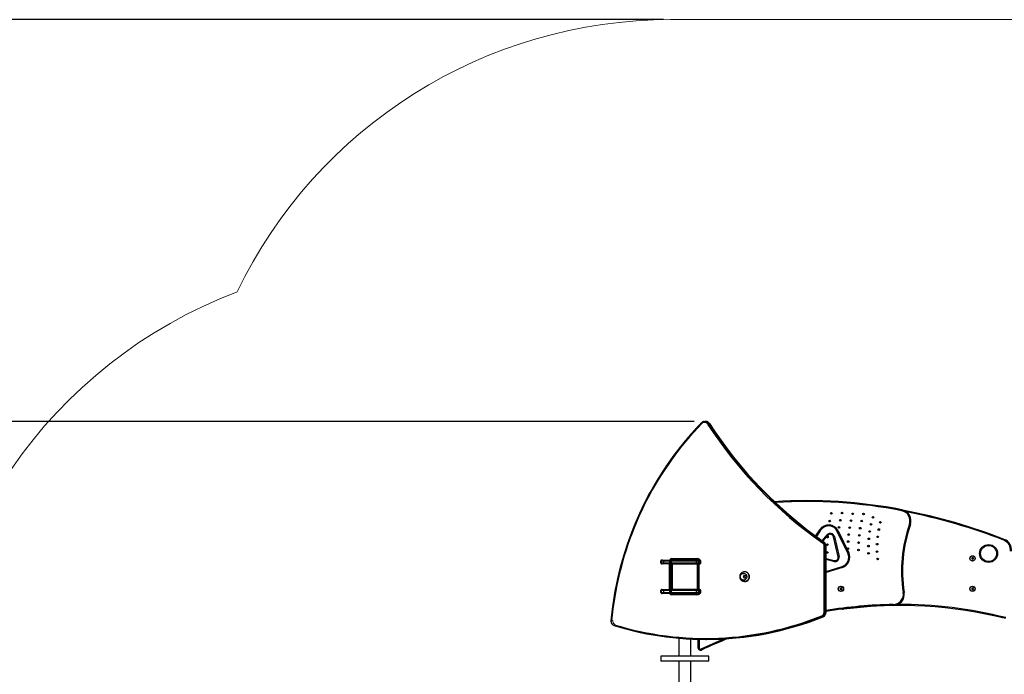
# Model space of a CAD drawing. Units: millimetres. Extents: x -109 to 722, y 52 to 792.
# Drawn here: x 251 to 558, y 504 to 708 of the extents above; entities that cross this region are included whole.
import ezdxf

# ---------------------------------------------------------------- set-up
doc = ezdxf.new("R2010")
doc.units = ezdxf.units.MM
doc.header["$PDSIZE"] = -1
doc.linetypes.add('HIDDEN', pattern=[0.1905, 0.127, -0.0635])
doc.styles.add('SLDTEXTSTYLE3', font='TXT', dxfattribs={"width": 0.75})
doc.dimstyles.new('ISO-25', dxfattribs={"dimtxt": 2.5, "dimasz": 2.5, "dimexe": 1.25, "dimexo": 0.625, "dimtad": 1, "dimtxsty": 'Standard', "dimcen": 2.5, "dimadec": 0, "dimazin": 0, "dimtfac": 1, "dimtmove": 0, "dimatfit": 3, "dimfxl": 1, "dimarcsym": 0})
doc.dimstyles.new('SLDDIMSTYLE0', dxfattribs={"dimtxt": 0.35, "dimasz": 0.3302, "dimexe": 0, "dimexo": 0.0625, "dimgap": 0.0875, "dimtad": 1, "dimdec": 0, "dimlfac": 35, "dimrnd": 1e-09, "dimzin": 12, "dimdsep": 46, "dimtxsty": 'SLDTEXTSTYLE3', "dimsah": 1, "dimcen": 0.09, "dimadec": 0, "dimazin": 3, "dimtfac": 1, "dimtdec": 0, "dimtofl": 0, "dimtmove": 0, "dimatfit": 3, "dimfxl": 1, "dimfrac": 2, "dimtolj": 1, "dimtzin": 12, "dimarcsym": 0})

# ---------------------------------------------------------------- blocks, each defined once
blk = doc.blocks.new('_D_12')
at = {"color": 0, "linetype": 'Continuous', "lineweight": -2}
for p, q in [((722.33, 519.69), (722.33, 53.84)), ((109.77, 304.03), (109.77, 53.84)), ((121.33, 53.84), (710.77, 53.84))]:
    blk.add_line(p, q, dxfattribs=at)
at = {"color": 0}
for points in [[(121.33, 55.76), (121.33, 51.91), (109.77, 53.84)], [(710.77, 51.91), (710.77, 55.76), (722.33, 53.84)]]:
    blk.add_solid(points, dxfattribs=at)
at = {"layer": 'Defpoints', "color": 0}
for p in [(722.33, 521.88), (109.77, 306.21), (722.33, 53.84)]:
    blk.add_point(p, dxfattribs=at)
at = {"color": 0, "lineweight": 18, "insert": (442.84, 69.15), "char_height": 12.25, "attachment_point": 2, "style": 'SLDTEXTSTYLE3'}
blk.add_mtext('\\A1;613', dxfattribs=at)
blk = doc.blocks.new('_D_13')
at = {"color": 0, "linetype": 'Continuous', "lineweight": -2}
for p, q in [((451.67, 707.71), (96.23, 707.71)), ((96.23, 696.15), (96.23, 169.27)), ((257.58, 157.71), (96.23, 157.71))]:
    blk.add_line(p, q, dxfattribs=at)
at = {"color": 0}
for points in [[(98.15, 696.15), (94.3, 696.15), (96.23, 707.71)], [(94.3, 169.27), (98.15, 169.27), (96.23, 157.71)]]:
    blk.add_solid(points, dxfattribs=at)
at = {"layer": 'Defpoints', "color": 0}
for p in [(453.86, 707.71), (96.23, 157.71), (259.77, 157.71)]:
    blk.add_point(p, dxfattribs=at)
at = {"color": 0, "lineweight": 18, "insert": (80.91, 415.86), "char_height": 12.25, "attachment_point": 2, "rotation": 90, "style": 'SLDTEXTSTYLE3'}
blk.add_mtext('\\A1;550', dxfattribs=at)
blk = doc.blocks.new('*D120')
at = {"color": 0, "lineweight": -2}
for p, q in [((572.2, 530.71), (572.2, 92.19)), ((259.31, 311.41), (259.31, 92.19)), ((270.87, 95.69), (560.65, 95.69)), ((560.65, 95.69), (270.87, 95.69))]:
    blk.add_line(p, q, dxfattribs=at)
at = {"color": 0}
for points in [[(270.87, 97.62), (270.87, 93.76), (259.31, 95.69)], [(560.65, 93.76), (560.65, 97.62), (572.2, 95.69)]]:
    blk.add_solid(points, dxfattribs=at)
at = {"layer": 'Defpoints', "color": 0}
for p in [(572.2, 534.21), (259.31, 314.91), (572.2, 95.69)]:
    blk.add_point(p, dxfattribs=at)
at = {"color": 0, "insert": (415.76, 107.15), "char_height": 12.25, "attachment_point": 5}
blk.add_mtext('313', dxfattribs=at)
blk = doc.blocks.new('*D121')
at = {"color": 0, "lineweight": -2}
for p, q in [((461.2, 582.43), (146.76, 582.43)), ((150.26, 570.87), (150.26, 453.46)), ((150.26, 313.13), (150.26, 430.54)), ((376.29, 301.57), (146.76, 301.57))]:
    blk.add_line(p, q, dxfattribs=at)
at = {"color": 0}
for points in [[(152.18, 570.87), (148.33, 570.87), (150.26, 582.43)], [(148.33, 313.13), (152.18, 313.13), (150.26, 301.57)]]:
    blk.add_solid(points, dxfattribs=at)
at = {"layer": 'Defpoints', "color": 0}
for p in [(150.26, 582.43), (464.7, 582.43), (379.79, 301.57)]:
    blk.add_point(p, dxfattribs=at)
at = {"color": 0, "insert": (150.26, 442), "char_height": 12.25, "attachment_point": 5}
blk.add_mtext('281', dxfattribs=at)

msp = doc.modelspace()

# ---------------------------------------------------------------- linework, layer by layer
at = {"color": 7, "linetype": 'HIDDEN', "lineweight": 18}
for p, q in [((463.44, 581.99), (463.45, 581.99)), ((463.45, 581.99), (463.68, 581.99)), ((502.08, 543.54), (502.3, 543.54)), ((453.86, 538.92), (453.49, 538.92)), ((453.49, 537.97), (453.49, 538.92)), ((454.09, 538.92), (453.86, 538.92)), ((453.86, 538.92), (453.86, 537.97)), ((453.88, 538.92), (454.1, 538.92)), ((453.88, 538.92), (453.88, 529.02)), ((454.09, 537.97), (454.09, 538.92)), ((454.1, 537.97), (454.1, 538.92)), ((454.25, 539.32), (454.48, 539.32)), ((454.48, 539.32), (462.3, 539.32)), ((462.38, 539.62), (454.56, 539.62)), ((462.3, 539.32), (462.07, 539.32)), ((462.67, 538.92), (462.45, 538.92)), ((462.45, 538.92), (462.45, 537.97)), ((462.46, 529.02), (462.46, 538.92)), ((462.46, 538.92), (462.69, 538.92)), ((462.67, 538.92), (462.67, 537.97)), ((462.69, 538.92), (462.69, 529.02)), ((463.06, 538.92), (462.69, 538.92)), ((477.28, 534.4), (476.9, 534.4)), ((476.9, 533.55), (477.28, 533.55)), ((453.49, 529.02), (453.49, 529.97)), ((453.86, 529.02), (453.49, 529.02)), ((453.86, 529.97), (453.86, 529.02)), ((453.86, 529.02), (454.09, 529.02)), ((453.88, 529.02), (454.1, 529.02)), ((454.09, 529.02), (454.09, 529.97)), ((454.1, 529.02), (454.1, 529.97)), ((454.48, 528.62), (454.25, 528.62)), ((462.3, 528.62), (454.48, 528.62)), ((454.56, 528.32), (462.38, 528.32)), ((462.07, 528.62), (462.3, 528.62)), ((462.45, 529.97), (462.45, 529.02)), ((462.67, 529.02), (462.45, 529.02)), ((462.69, 529.02), (462.46, 529.02)), ((462.67, 529.97), (462.67, 529.02)), ((463.06, 529.02), (462.69, 529.02)), ((502.08, 522.89), (502.3, 522.89)), ((435.25, 520.29), (435.48, 520.29)), ((436.28, 518.71), (436.51, 518.71))]:
    msp.add_line(p, q, dxfattribs=at)
at = {"color": 7, "linetype": 'Continuous', "lineweight": 25}
for p, q in [((464.35, 582.42), (464.47, 582.43)), ((464.7, 582.43), (464.47, 582.43)), ((465.67, 581.77), (465.9, 581.77)), ((507.24, 554.09), (507.24, 553.59)), ((525.93, 554.85), (525.88, 554.56)), ((506.94, 551.47), (506.94, 551.73)), ((528.57, 550.27), (528.29, 550.37)), ((499.05, 546.66), (500.34, 548.63)), ((500.59, 548.46), (499.29, 546.48)), ((500.59, 548.46), (500.34, 548.63)), ((501.08, 545.19), (502.62, 547.03)), ((502.85, 546.84), (501.33, 545.02)), ((502.85, 546.84), (502.62, 547.03)), ((504.59, 546.42), (504.89, 546.49)), ((506.04, 540.23), (504.59, 546.42)), ((504.89, 546.49), (506.33, 540.29)), ((505.8, 548.13), (506.07, 548.26)), ((509.09, 541.33), (505.8, 548.13)), ((506.07, 548.26), (509.36, 541.46)), ((501.42, 544.79), (501.65, 544.79)), ((501.65, 544.79), (501.66, 544.79)), ((501.69, 522.89), (501.69, 543.54)), ((502.06, 543.54), (501.69, 543.54)), ((502.06, 543.54), (502.06, 522.89)), ((502.06, 543.54), (502.29, 543.54)), ((502.29, 522.89), (502.29, 543.54)), ((502.3, 543.54), (502.29, 543.54)), ((502.3, 522.89), (502.3, 543.54)), ((557.73, 545.34), (557.84, 545.62)), ((506.33, 540.29), (506.04, 540.23)), ((509.09, 541.33), (509.36, 541.46)), ((450.8, 538.87), (450.8, 538.27)), ((450.98, 538.87), (450.8, 538.87)), ((450.8, 538.27), (450.8, 538.87)), ((450.8, 538.87), (450.8, 538.87)), ((450.8, 538.27), (450.98, 538.27)), ((450.8, 538.27), (450.8, 538.27)), ((451.75, 538.87), (450.98, 538.87)), ((450.98, 538.27), (450.98, 538.87)), ((450.98, 538.27), (451.75, 538.27)), ((451.13, 539.17), (451.27, 539.17)), ((451.27, 537.97), (451.13, 537.97)), ((451.27, 539.17), (451.81, 539.17)), ((451.81, 537.97), (451.27, 537.97)), ((461.94, 538.87), (451.75, 538.87)), ((451.75, 538.27), (451.75, 538.87)), ((451.75, 538.27), (461.94, 538.27)), ((451.81, 539.17), (462, 539.17)), ((454.55, 537.97), (451.81, 537.97)), ((453.49, 529.97), (453.49, 537.97)), ((453.86, 537.97), (453.86, 529.97)), ((454.09, 529.97), (454.09, 537.97)), ((454.1, 529.97), (454.1, 537.97)), ((454.17, 539.62), (461.99, 539.62)), ((462.07, 539.32), (454.25, 539.32)), ((454.29, 530.4), (454.29, 537.6)), ((454.36, 537.72), (454.36, 530.28)), ((462.01, 537.93), (454.56, 537.93)), ((454.69, 538), (461.89, 538)), ((455.54, 539.32), (455.54, 539.17)), ((456.29, 539.17), (456.29, 539.32)), ((456.69, 539.17), (456.69, 539.32)), ((457.41, 539.22), (457.41, 539.17)), ((458.06, 539.22), (457.41, 539.22)), ((459.16, 539.22), (458.06, 539.22)), ((459.16, 539.17), (459.16, 539.22)), ((459.89, 539.17), (459.89, 539.32)), ((460.29, 539.17), (460.29, 539.32)), ((461.04, 539.32), (461.04, 539.17)), ((461.94, 538.27), (461.94, 538.87)), ((462.76, 538.87), (461.94, 538.87)), ((461.94, 538.27), (462.76, 538.27)), ((462, 539.17), (462.58, 539.17)), ((462.58, 537.97), (462.03, 537.97)), ((462.22, 530.28), (462.22, 537.72)), ((462.29, 537.6), (462.29, 530.4)), ((462.44, 529.97), (462.44, 537.97)), ((462.45, 537.97), (462.45, 529.97)), ((462.58, 539.17), (462.83, 539.17)), ((462.83, 537.97), (462.58, 537.97)), ((462.67, 537.97), (462.67, 529.97)), ((462.76, 538.27), (462.76, 538.87)), ((463.18, 538.87), (462.76, 538.87)), ((462.76, 538.27), (463.18, 538.27)), ((463.18, 538.27), (463.18, 538.87)), ((463.25, 538.87), (463.18, 538.87)), ((463.18, 538.27), (463.25, 538.27)), ((463.25, 538.27), (463.25, 538.87)), ((502.3, 539.63), (504.83, 539.03)), ((504.76, 538.74), (502.3, 539.32)), ((502.3, 535.58), (507.29, 537.17)), ((504.76, 538.74), (504.83, 539.03)), ((507.38, 536.88), (507.29, 537.17)), ((547.94, 539.99), (547.69, 539.84)), ((547.69, 539.84), (547.69, 539.56)), ((547.86, 539.74), (547.69, 539.84)), ((547.86, 539.66), (547.69, 539.56)), ((547.69, 539.56), (547.94, 539.41)), ((547.94, 539.79), (547.86, 539.74)), ((547.86, 539.74), (547.86, 539.66)), ((547.86, 539.66), (547.94, 539.61)), ((548.19, 539.84), (547.94, 539.99)), ((547.94, 539.79), (547.94, 539.99)), ((548.02, 539.74), (547.94, 539.79)), ((547.94, 539.61), (548.02, 539.66)), ((547.94, 539.61), (547.94, 539.41)), ((547.94, 539.41), (548.19, 539.56)), ((548.02, 539.74), (548.19, 539.84)), ((548.02, 539.66), (548.02, 539.74)), ((548.02, 539.66), (548.19, 539.56)), ((548.19, 539.56), (548.19, 539.84)), ((476.74, 535.02), (476.58, 535.02)), ((476.9, 535.5), (476.88, 535.5)), ((507.38, 536.88), (502.3, 535.27)), ((462.34, 532.8), (462.29, 532.8)), ((462.29, 531.2), (462.34, 531.2)), ((462.34, 533.4), (462.34, 533.45)), ((462.34, 532.18), (462.34, 533.4)), ((462.34, 533.4), (462.44, 533.4)), ((462.34, 531.3), (462.34, 532.18)), ((462.34, 532.18), (462.44, 532.18)), ((462.34, 530.85), (462.34, 531.3)), ((462.34, 531.3), (462.44, 531.3)), ((476.58, 532.92), (476.74, 532.92)), ((476.88, 532.44), (476.9, 532.44)), ((450.8, 529.67), (450.8, 529.07)), ((450.98, 529.67), (450.8, 529.67)), ((450.8, 529.07), (450.8, 529.67)), ((450.8, 529.67), (450.8, 529.67)), ((450.8, 529.07), (450.98, 529.07)), ((450.8, 529.07), (450.8, 529.07)), ((451.75, 529.67), (450.98, 529.67)), ((450.98, 529.07), (450.98, 529.67)), ((450.98, 529.07), (451.75, 529.07)), ((451.13, 529.97), (451.27, 529.97)), ((451.27, 528.77), (451.13, 528.77)), ((451.27, 529.97), (451.81, 529.97)), ((451.81, 528.77), (451.27, 528.77)), ((461.94, 529.67), (451.75, 529.67)), ((451.75, 529.07), (451.75, 529.67)), ((451.75, 529.07), (461.94, 529.07)), ((451.81, 529.97), (462, 529.97)), ((462, 528.77), (451.81, 528.77)), ((461.99, 528.32), (454.17, 528.32)), ((454.25, 528.62), (462.07, 528.62)), ((454.56, 530.07), (462.01, 530.07)), ((461.89, 530), (454.69, 530)), ((456.39, 528.77), (456.39, 528.62)), ((457.41, 528.77), (457.41, 528.72)), ((457.41, 528.72), (458.06, 528.72)), ((457.49, 530), (457.49, 529.97)), ((458.06, 528.72), (459.16, 528.72)), ((459.09, 529.97), (459.09, 530)), ((459.16, 528.72), (459.16, 528.77)), ((460.19, 528.62), (460.19, 528.77)), ((461.94, 529.07), (461.94, 529.67)), ((462.76, 529.67), (461.94, 529.67)), ((461.94, 529.07), (462.76, 529.07)), ((462, 529.97), (462.58, 529.97)), ((462.58, 528.77), (462, 528.77)), ((462.34, 530.85), (462.44, 530.85)), ((462.58, 529.97), (462.83, 529.97)), ((462.83, 528.77), (462.58, 528.77)), ((462.76, 529.07), (462.76, 529.67)), ((463.18, 529.67), (462.76, 529.67)), ((462.76, 529.07), (463.18, 529.07)), ((463.18, 529.07), (463.18, 529.67)), ((463.25, 529.67), (463.18, 529.67)), ((463.18, 529.07), (463.25, 529.07)), ((463.25, 529.07), (463.25, 529.67)), ((506.94, 530.49), (506.69, 530.34)), ((506.69, 530.34), (506.69, 530.06)), ((506.86, 530.24), (506.69, 530.34)), ((506.86, 530.16), (506.69, 530.06)), ((506.69, 530.06), (506.94, 529.91)), ((506.94, 530.29), (506.86, 530.24)), ((506.86, 530.24), (506.86, 530.16)), ((506.86, 530.16), (506.94, 530.11)), ((507.19, 530.34), (506.94, 530.49)), ((506.94, 530.29), (506.94, 530.49)), ((507.02, 530.24), (506.94, 530.29)), ((506.94, 530.11), (507.02, 530.16)), ((506.94, 530.11), (506.94, 529.91)), ((506.94, 529.91), (507.19, 530.06)), ((507.02, 530.24), (507.19, 530.34)), ((507.02, 530.16), (507.02, 530.24)), ((507.02, 530.16), (507.19, 530.06)), ((507.19, 530.06), (507.19, 530.34)), ((526.64, 529.07), (526.35, 529.02)), ((547.94, 530.49), (547.69, 530.34)), ((547.69, 530.34), (547.69, 530.06)), ((547.86, 530.24), (547.69, 530.34)), ((547.86, 530.16), (547.69, 530.06)), ((547.69, 530.06), (547.94, 529.91)), ((547.94, 530.29), (547.86, 530.24)), ((547.86, 530.24), (547.86, 530.16)), ((547.86, 530.16), (547.94, 530.11)), ((548.19, 530.34), (547.94, 530.49)), ((547.94, 530.29), (547.94, 530.49)), ((548.02, 530.24), (547.94, 530.29)), ((547.94, 530.11), (548.02, 530.16)), ((547.94, 530.11), (547.94, 529.91)), ((547.94, 529.91), (548.19, 530.06)), ((548.02, 530.24), (548.19, 530.34)), ((548.02, 530.16), (548.02, 530.24)), ((548.02, 530.16), (548.19, 530.06)), ((548.19, 530.06), (548.19, 530.34)), ((523.25, 525.34), (523.25, 525.04)), ((502.06, 522.89), (501.69, 522.89)), ((502.06, 522.89), (502.29, 522.89)), ((502.3, 522.89), (502.29, 522.89)), ((507.73, 523.83), (507.72, 523.92)), ((501.13, 521.49), (501.37, 521.49)), ((501.37, 521.5), (501.37, 521.49)), ((456.39, 514.8), (456.39, 509.15)), ((460.19, 509.15), (460.19, 514.54)), ((462.44, 511.72), (462.44, 514.46)), ((462.74, 514.46), (462.74, 511.72)), ((464.77, 514.43), (465.01, 514.43)), ((462.74, 511.72), (462.44, 511.72)), ((463.31, 511.36), (463.44, 511.09)), ((450.79, 509.15), (450.79, 507.65)), ((465.71, 509.15), (450.79, 509.15)), ((465.71, 507.65), (450.79, 507.65)), ((456.39, 507.65), (456.39, 499.42)), ((460.19, 499.42), (460.19, 507.65)), ((465.79, 509.15), (465.71, 509.15)), ((465.79, 507.65), (465.71, 507.65)), ((465.79, 507.65), (465.79, 509.15))]:
    msp.add_line(p, q, dxfattribs=at)
at = {"color": 7, "linetype": 'Continuous', "lineweight": 18}
msp.add_lwpolyline([(389.68, 157.71, 0.237591), (510.2, 218.4, 0.348455), (626.06, 364.47), (626.06, 381.83, 0.310557), (722.33, 521.88), (722.33, 557.71, 0.414214), (572.33, 707.71), (453.86, 707.71, 0.288058), (318.72, 622.81, 0.311536), (221.95, 482.57), (221.95, 468.41, 0.341389), (109.77, 323.26), (109.77, 306.21, 0.411312), (259.77, 157.71)], format="xyb", close=True, dxfattribs=at)
at = {"color": 7, "linetype": 'Continuous', "lineweight": 25, "flags": 128}
for points in [[(463.44, 581.99), (462.8, 581.32), (461.6, 580.04), (460.42, 578.73), (459.27, 577.41), (458.13, 576.06), (457.03, 574.69), (455.94, 573.31), (454.88, 571.9), (453.84, 570.47), (452.83, 569.03), (451.84, 567.57), (450.88, 566.09), (449.95, 564.59), (449.03, 563.07), (448.15, 561.54), (447.29, 559.99), (446.46, 558.43), (445.65, 556.85), (444.88, 555.26), (444.13, 553.65), (443.4, 552.03), (442.71, 550.4), (442.04, 548.76), (441.4, 547.1), (440.79, 545.43), (440.21, 543.75), (439.66, 542.06), (439.13, 540.36), (438.64, 538.65), (438.17, 536.93), (437.74, 535.21), (437.33, 533.47), (436.95, 531.73), (436.61, 529.98), (436.29, 528.23), (436, 526.47), (435.75, 524.7), (435.52, 522.94), (435.32, 521.16), (435.24, 520.29)], [(463.57, 581.78), (462.3, 580.44), (461.05, 579.08), (459.83, 577.69), (458.63, 576.29), (457.46, 574.86), (456.32, 573.4), (455.2, 571.93), (454.1, 570.43), (453.04, 568.91), (452, 567.37), (450.99, 565.82), (450.01, 564.24), (449.05, 562.64), (448.13, 561.03), (447.23, 559.4), (446.37, 557.75), (445.53, 556.09), (444.73, 554.4), (443.95, 552.71), (443.21, 551), (442.49, 549.27), (441.81, 547.54), (441.16, 545.78), (440.54, 544.02), (439.95, 542.25), (439.4, 540.46), (438.88, 538.66), (438.39, 536.86), (437.93, 535.04), (437.5, 533.22), (437.11, 531.39), (436.75, 529.55), (436.43, 527.7), (436.14, 525.85), (435.88, 523.99), (435.65, 522.13), (435.46, 520.26)], [(463.57, 581.78), (463.54, 581.82), (463.5, 581.86), (463.47, 581.89), (463.45, 581.93), (463.44, 581.95), (463.43, 581.97), (463.44, 581.98), (463.44, 581.99)], [(464.77, 582.42), (464.73, 582.43), (464.7, 582.43)], [(465.9, 581.77), (465.91, 581.76), (465.91, 581.76)], [(457.45, 539.32), (457.44, 539.31), (457.41, 539.22)], [(459.16, 539.22), (459.14, 539.31), (459.13, 539.32)], [(462.58, 539.17), (462.61, 539.17), (462.65, 539.15), (462.68, 539.12), (462.71, 539.08), (462.73, 539.04), (462.75, 538.99), (462.76, 538.93), (462.76, 538.87)], [(462.76, 538.27), (462.76, 538.21), (462.75, 538.16), (462.73, 538.11), (462.71, 538.06), (462.68, 538.02), (462.65, 538), (462.61, 537.98), (462.58, 537.97)], [(463.25, 538.87), (463.24, 538.96), (463.2, 539.03), (463.14, 539.08), (463.07, 539.13), (462.98, 539.16), (462.83, 539.17)], [(462.83, 537.97), (462.92, 537.98), (463.04, 538.01), (463.13, 538.05), (463.19, 538.11), (463.23, 538.18), (463.25, 538.26), (463.25, 538.27)], [(477.54, 534.31), (477.58, 534.12), (477.59, 533.93), (477.57, 533.74), (477.51, 533.55), (477.42, 533.38), (477.3, 533.23), (477.16, 533.11), (477, 533.01), (476.82, 532.95), (476.63, 532.92), (476.45, 532.93), (476.26, 532.98), (476.09, 533.05), (475.94, 533.16), (475.8, 533.3), (475.7, 533.46), (475.62, 533.63), (475.58, 533.82), (475.57, 534.01), (475.59, 534.21), (475.65, 534.39), (475.74, 534.56), (475.86, 534.71), (476, 534.84), (476.16, 534.93), (476.34, 534.99), (476.53, 535.02), (476.71, 535.01), (476.9, 534.97), (477.07, 534.89), (477.22, 534.78), (477.36, 534.65), (477.46, 534.49), (477.54, 534.31)], [(477.54, 534.31), (477.58, 534.12), (477.59, 533.93), (477.57, 533.74), (477.51, 533.55), (477.42, 533.38), (477.3, 533.23), (477.16, 533.11), (477, 533.01), (476.82, 532.95), (476.63, 532.92), (476.45, 532.93), (476.26, 532.98), (476.09, 533.05), (475.94, 533.16), (475.8, 533.3), (475.7, 533.46), (475.62, 533.63), (475.58, 533.82), (475.57, 534.01), (475.59, 534.21), (475.65, 534.39), (475.74, 534.56), (475.86, 534.71), (476, 534.84), (476.16, 534.93), (476.34, 534.99), (476.53, 535.02), (476.71, 535.01), (476.9, 534.97), (477.07, 534.89), (477.22, 534.78), (477.36, 534.65), (477.46, 534.49), (477.54, 534.31)], [(478.28, 534.47), (478.34, 534.24), (478.36, 534.01), (478.35, 533.77), (478.3, 533.54), (478.22, 533.33), (478.11, 533.12), (477.97, 532.94), (477.81, 532.78), (477.62, 532.65), (477.41, 532.55), (477.2, 532.48), (476.97, 532.45), (476.75, 532.45), (476.52, 532.49), (476.32, 532.56)], [(457.41, 528.72), (457.44, 528.64), (457.45, 528.62)], [(459.13, 528.62), (459.14, 528.64), (459.16, 528.72)], [(462.58, 529.97), (462.61, 529.97), (462.65, 529.95), (462.68, 529.92), (462.71, 529.88), (462.73, 529.84), (462.75, 529.79), (462.76, 529.73), (462.76, 529.67)], [(462.76, 529.07), (462.76, 529.01), (462.75, 528.96), (462.73, 528.91), (462.71, 528.86), (462.68, 528.82), (462.65, 528.8), (462.61, 528.78), (462.58, 528.77)], [(463.25, 529.67), (463.24, 529.76), (463.2, 529.83), (463.14, 529.88), (463.07, 529.93), (462.98, 529.96), (462.83, 529.97)], [(462.83, 528.77), (462.92, 528.78), (463.04, 528.81), (463.13, 528.85), (463.19, 528.91), (463.23, 528.98), (463.25, 529.06), (463.25, 529.07)], [(436.28, 518.71), (436.27, 518.72), (436.26, 518.73), (436.25, 518.76), (436.25, 518.79), (436.25, 518.84), (436.26, 518.89), (436.27, 518.94), (436.28, 519)]]:
    msp.add_lwpolyline(points, dxfattribs=at)
at = {"color": 7, "linetype": 'HIDDEN', "lineweight": 18, "flags": 128}
for points in [[(435.25, 520.29), (435.44, 522.16), (435.67, 524.03), (435.93, 525.89), (436.22, 527.75), (436.55, 529.6), (436.91, 531.45), (437.3, 533.28), (437.72, 535.11), (438.18, 536.94), (438.68, 538.75), (439.2, 540.55), (439.76, 542.34), (440.35, 544.12), (440.97, 545.89), (441.62, 547.65), (442.3, 549.39), (443.02, 551.12), (443.77, 552.83), (444.54, 554.54), (445.35, 556.22), (446.19, 557.89), (447.06, 559.54), (447.96, 561.18), (448.88, 562.8), (449.84, 564.4), (450.82, 565.98), (451.84, 567.54), (452.88, 569.09), (453.95, 570.61), (455.04, 572.11), (456.17, 573.59), (457.32, 575.05), (458.49, 576.48), (459.69, 577.89), (460.92, 579.28), (462.17, 580.65), (463.45, 581.99)], [(453.49, 538.92), (453.5, 539.06), (453.54, 539.17)], [(462.62, 539.17), (462.65, 539.06), (462.67, 538.92)], [(477.31, 533.97), (477.29, 534.1), (477.23, 534.21), (477.15, 534.3), (477.05, 534.37), (476.93, 534.4), (476.8, 534.39), (476.69, 534.34), (476.59, 534.26), (476.53, 534.16), (476.49, 534.04), (476.49, 533.91), (476.53, 533.79), (476.59, 533.68), (476.69, 533.6), (476.8, 533.56), (476.93, 533.55), (477.05, 533.58), (477.15, 533.64), (477.23, 533.73), (477.29, 533.85), (477.31, 533.97)], [(476.87, 533.97), (476.89, 534.1), (476.94, 534.21), (477.03, 534.3), (477.13, 534.37), (477.25, 534.4), (477.38, 534.39), (477.49, 534.34), (477.58, 534.26), (477.65, 534.16), (477.69, 534.04), (477.69, 533.91), (477.65, 533.79), (477.58, 533.68), (477.49, 533.6), (477.38, 533.56), (477.25, 533.55), (477.13, 533.58), (477.03, 533.64), (476.94, 533.73), (476.89, 533.85), (476.87, 533.97)], [(453.54, 528.77), (453.5, 528.89), (453.49, 529.02)], [(462.67, 529.02), (462.65, 528.89), (462.62, 528.77)], [(435.24, 520.29), (435.24, 520.29), (435.25, 520.29)]]:
    msp.add_lwpolyline(points, dxfattribs=at)
at = {"color": 7, "linetype": 'Continuous', "lineweight": 25}
for centre, radius in [((503.94, 553.74), 0.25), ((507.24, 553.84), 0.25), ((510.58, 553.59), 0.25), ((513.97, 553.52), 0.25), ((516.89, 552.52), 0.25), ((503.44, 551.32), 0.25), ((506.33, 549.34), 0.25), ((506.73, 551.6), 0.25), ((509.65, 549.3), 0.25), ((510.06, 551.46), 0.25), ((512.94, 549.1), 0.25), ((513.39, 551.33), 0.25), ((516.32, 550.31), 0.25), ((519.23, 550.93), 0.25), ((509.36, 547.13), 0.25), ((512.63, 546.86), 0.25), ((515.89, 548.07), 0.25), ((518.37, 546.42), 0.25), ((518.72, 548.69), 0.25), ((502.69, 543.98), 0.25), ((509.19, 544.94), 0.25), ((512.45, 544.59), 0.25), ((515.5, 543.52), 0.25), ((515.62, 545.8), 0.25), ((518.2, 544.12), 0.25), ((552.94, 541.22), 2.8), ((552.94, 541.22), 2.5), ((502.7, 541.52), 0.25), ((509.14, 542.74), 0.25), ((512.41, 542.33), 0.25), ((515.53, 541.24), 0.25), ((518.19, 541.82), 0.25), ((547.94, 539.7), 0.825), ((547.94, 539.7), 0.795), ((518.35, 539.53), 0.25), ((506.94, 530.2), 0.825), ((506.94, 530.2), 0.795), ((547.94, 530.2), 0.825), ((547.94, 530.2), 0.795)]:
    msp.add_circle(centre, radius, dxfattribs=at)
for centre, radius, start, end in [((464.44, 581.05), 1.37, 93.7875, 137.0264), ((464.39, 580.99), 1.14, 32.448, 136.0706), ((464.46, 580.99), 1.44, 32.696, 89.6601), ((464.71, 580.99), 1.43, 32.5157, 87.5213), ((464.69, 580.99), 1.44, 32.71, 87.0226), ((465.97, 580.82), 0.995, 107.4336, 128.2411), ((578.58, 655.21), 135.05, 213.0315, 235.0341), ((578.65, 655.22), 134.76, 213.0315, 235.0341), ((578.88, 655.22), 134.76, 213.0315, 235.0341), ((578.88, 655.21), 134.74, 213.0306, 235.0347), ((496.3, 402.48), 155.23, 78.9966, 93.7223), ((496.3, 402.48), 154.93, 78.9966, 93.6152), ((525.26, 551.42), 3.2, 340.8608, 78.9966), ((525.26, 551.42), 3.5, 340.8608, 78.9966), ((492.61, 378.4), 179.5, 68.69, 79.0828), ((492.61, 378.4), 179.2, 68.69, 78.8051), ((503.1, 546.82), 3.3, 25.8225, 146.7916), ((503.1, 546.82), 3, 25.8225, 146.7916), ((570.29, 535.79), 44.46, 160.8608, 188.7545), ((570.29, 535.79), 44.16, 160.8608, 188.7545), ((502.81, 546.44), 0.25, 166.8544, 0), ((503.62, 546.2), 1.3, 13.119, 139.9889), ((502.81, 546.44), 0.25, 0, 113.1234), ((503.62, 546.2), 1, 13.119, 139.9889), ((501.71, 544.27), 0.597, 119.2769, 152.8958), ((500.48, 543.55), 1.21, 359.7008, 54.7011), ((500.54, 543.55), 1.51, 359.7008, 54.7011), ((500.78, 543.55), 1.51, 359.7008, 54.7011), ((500.79, 543.55), 1.51, 359.7354, 54.8066), ((556.57, 542.36), 3.2, 352.3921, 68.69), ((556.57, 542.36), 3.5, 352.3921, 68.69), ((505.06, 540), 1.3, 256.5539, 13.119), ((505.06, 540), 1, 256.5539, 13.119), ((506.39, 540.03), 3, 287.5817, 25.8225), ((506.39, 540.03), 3.3, 287.5817, 25.8225), ((451.11, 538.86), 0.314, 87.2122, 177.5606), ((451.09, 538.28), 0.292, 180.6609, 244.7674), ((451.27, 538.88), 0.297, 90.5361, 180.5263), ((451.27, 538.27), 0.297, 179.4737, 269.4639), ((452.16, 538.94), 0.414, 146.523, 189.9868), ((452.16, 538.2), 0.414, 170.0132, 213.477), ((454.17, 538.95), 0.677, 90.5501, 160.3916), ((454.25, 538.94), 0.383, 90.3192, 142.5659), ((454.52, 539.55), 0.355, 168.6309, 220.3907), ((454.48, 538.94), 0.382, 90.2722, 142.6129), ((454.48, 538.96), 0.364, 90.2777, 143.9822), ((454.69, 537.6), 0.4, 90, 180), ((454.44, 537.6), 0.154, 123.5066, 178.3842), ((454.56, 537.72), 0.207, 90, 180), ((454.69, 537.85), 0.154, 91.6158, 146.4934), ((461.88, 537.85), 0.154, 33.5066, 88.3842), ((461.89, 537.6), 0.4, 0, 90), ((462.35, 538.94), 0.414, 146.523, 189.9868), ((462.54, 538.22), 0.606, 174.7787, 202.2146), ((462.34, 539.55), 0.355, 168.6309, 220.3907), ((461.98, 538.94), 0.681, 19.8127, 89.2456), ((462.01, 537.72), 0.207, 0, 90), ((462.07, 538.97), 0.353, 35.1009, 90.2051), ((462.13, 537.6), 0.154, 1.6158, 56.4934), ((476.91, 533.97), 1.54, 112.2771, 179.7398), ((476.92, 533.98), 1.54, 180.3252, 247.6579), ((476.88, 534.03), 1.47, 17.2993, 112.5732), ((476.88, 534.02), 1.48, 17.5545, 89.4417), ((476.86, 533.96), 1.52, 271.3188, 19.4357), ((463.09, 533.45), 0.75, 149.0918, 180), ((451.11, 529.66), 0.314, 87.2122, 177.5606), ((451.09, 529.08), 0.292, 180.6609, 244.7674), ((451.27, 529.68), 0.297, 90.5361, 180.5263), ((451.27, 529.07), 0.297, 179.4737, 269.4639), ((452.16, 529.74), 0.414, 146.523, 189.9868), ((452.16, 529), 0.414, 170.0132, 213.477), ((454.18, 529), 0.681, 199.8127, 269.2456), ((454.25, 529), 0.382, 217.3871, 269.7278), ((454.52, 528.39), 0.355, 139.6093, 191.3691), ((454.48, 529.01), 0.383, 217.4341, 269.6808), ((454.48, 528.98), 0.353, 215.1009, 270.2051), ((454.44, 530.4), 0.154, 181.6158, 236.4934), ((454.69, 530.4), 0.4, 180, 270), ((454.56, 530.28), 0.207, 180, 270), ((454.69, 530.15), 0.154, 213.5066, 268.3842), ((461.89, 530.4), 0.4, 270, 360), ((461.88, 530.15), 0.154, 271.6158, 326.4934), ((462.35, 529.74), 0.414, 146.523, 189.9868), ((462.35, 529), 0.414, 170.0132, 213.477), ((462.34, 528.39), 0.355, 139.6093, 191.3691), ((461.99, 529), 0.677, 270.5501, 340.3916), ((462.01, 530.28), 0.207, 270, 0), ((462.07, 528.99), 0.364, 270.2777, 323.9822), ((462.13, 530.4), 0.154, 303.5066, 358.3842), ((523.19, 528.53), 3.5, 271.0962, 8.7545), ((523.19, 528.53), 3.2, 271.0962, 8.7545), ((526.07, 377.69), 147.67, 91.0962, 99.2628), ((526.07, 377.69), 147.37, 91.0962, 99.2818), ((525.45, 391.51), 133.5, 75.7818, 97.6265), ((525.45, 391.51), 133.8, 75.7818, 90.3861), ((464.7, 611.63), 96.9, 252.9465, 291.9696), ((500.49, 522.88), 1.2, 292.5683, 0.5136), ((501.42, 521.88), 0.48, 192.8098, 233.4926), ((500.56, 522.88), 1.5, 292.5683, 0.5136), ((500.8, 522.88), 1.5, 292.4473, 0.4021), ((500.79, 522.88), 1.5, 292.5683, 0.5136), ((507.64, 524.53), 0.7, 248.9991, 277.6265), ((436.73, 520.14), 1.5, 174.1537, 252.285), ((435.55, 521.85), 1.59, 258.7722, 266.8176), ((464.78, 611.61), 97.17, 252.9455, 291.9707), ((464.97, 611.79), 97.36, 270.0205, 291.9533), ((526.07, 377.69), 147.67, 112.0051, 115.1516), ((526.07, 377.69), 147.37, 111.6497, 115.1516), ((463.14, 511.72), 0.7, 180, 295.1516), ((463.14, 511.72), 0.4, 180, 295.1516)]:
    msp.add_arc(centre, radius, start, end, dxfattribs=at)
at = {"color": 7, "linetype": 'HIDDEN', "lineweight": 18}
for centre, radius, start, end in [((464.47, 581), 1.43, 95.1009, 136.1238), ((464.71, 581), 1.43, 90.1939, 136.1141), ((454.27, 538.92), 0.408, 142.413, 180.1296), ((454.57, 538.93), 0.688, 91.0102, 180.9758), ((454.5, 538.92), 0.408, 142.413, 180.1296), ((454.48, 538.94), 0.373, 140.8869, 182.2157), ((454.21, 539.55), 0.355, 319.6093, 11.3691), ((462.06, 538.93), 0.393, 359.0242, 88.9898), ((462.03, 539.55), 0.355, 319.6093, 11.3691), ((462.3, 538.93), 0.393, 359.0242, 88.9898), ((462.08, 538.94), 0.369, 358.0287, 39.9836), ((462.37, 538.93), 0.688, 359.0242, 88.9898), ((454.27, 529.02), 0.408, 179.8704, 217.587), ((454.57, 529.01), 0.688, 179.0242, 268.9898), ((454.5, 529.02), 0.408, 179.8704, 217.587), ((454.47, 529.01), 0.369, 178.0287, 219.9836), ((454.21, 528.39), 0.355, 348.6309, 40.3907), ((462.06, 529.02), 0.393, 271.0102, 0.9758), ((462.3, 529.02), 0.393, 271.0102, 0.9758), ((462.03, 528.39), 0.355, 348.6309, 40.3907), ((462.07, 529.01), 0.373, 320.8869, 2.2157), ((462.37, 529.01), 0.688, 271.0102, 0.9758), ((436.74, 520.14), 1.5, 174.045, 252.0995), ((435.18, 514.16), 6.14, 83.7692, 87.1954), ((437.04, 520.14), 1.2, 174.0204, 252.1241), ((436.23, 519.06), 0.447, 309.3063, 352.5518)]:
    msp.add_arc(centre, radius, start, end, dxfattribs=at)
at = {"color": 7, "linetype": 'Continuous', "lineweight": 25}
for centre, major_axis, ratio, start_param, end_param in [((451.13, 538.87), (0.325, 0), 0.923009, 1.570796, 3.141593), ((451.13, 538.27), (0.325, 0), 0.923009, 3.141593, 4.169803), ((451.13, 538.27), (0.325, 0), 0.923009, 4.169803, 4.712389), ((462.83, 538.87), (0.343, 0), 0.875276, 0, 1.570796), ((462.83, 538.27), (0.343, 0), 0.875276, 4.712389, 6.283185), ((451.13, 529.67), (0.325, 0), 0.923009, 1.570796, 3.141593), ((451.13, 529.07), (0.325, 0), 0.923009, 3.141593, 4.169803), ((451.13, 529.07), (0.325, 0), 0.923009, 4.169803, 4.712389), ((462.83, 529.67), (0.343, 0), 0.875276, 0, 1.570796), ((462.83, 529.07), (0.343, 0), 0.875276, 4.712389, 6.283185)]:
    msp.add_ellipse(centre, major_axis=major_axis, ratio=ratio, start_param=start_param, end_param=end_param, dxfattribs=at)
at = {"color": 7, "linetype": 'Continuous', "lineweight": 18}
msp.add_point((496.3, 557.71), dxfattribs=at)

# ---------------------------------------------------------------- dimensions: what is measured, and where the dimension line sits
for base, p1, p2, angle, picture, middle in [((96.23, 157.71), (453.86, 707.71), (259.77, 157.71), 90, '_D_13', (96.23, 415.86)), ((722.33, 53.84), (109.77, 306.21), (722.33, 521.88), 0, '_D_12', (442.84, 53.84))]:
    dim = msp.add_linear_dim(base=base, p1=p1, p2=p2, angle=angle, dimstyle='SLDDIMSTYLE0', override={"dimscale": 35, "dimlfac": 1}, dxfattribs=at)
    dim.commit()
    dim.dimension.update_dxf_attribs({"geometry": picture, "text_midpoint": middle, "dimtype": 160})
dim = msp.add_linear_dim(base=(150.26, 582.43), p1=(379.79, 301.57), p2=(464.7, 582.43), angle=90, dimstyle='ISO-25', override={"dimscale": 35, "dimtxt": 0.35, "dimasz": 0.3302, "dimexe": 0.1, "dimexo": 0.1, "dimgap": 0.1524, "dimtih": 1, "dimtoh": 1, "dimdec": 0, "dimlfac": 1, "dimzin": 1, "dimtdec": 0, "dimtzin": 1})
dim.commit()
dim.dimension.update_dxf_attribs({"geometry": '*D121', "text_midpoint": (150.26, 442)})
dim = msp.add_linear_dim(base=(572.2, 95.69), p1=(259.31, 314.91), p2=(572.2, 534.21), dimstyle='ISO-25', override={"dimscale": 35, "dimtxt": 0.35, "dimasz": 0.3302, "dimexe": 0.1, "dimexo": 0.1, "dimgap": 0.1524, "dimtih": 1, "dimtoh": 1, "dimdec": 0, "dimlfac": 1, "dimzin": 1, "dimtdec": 0, "dimtzin": 1})
dim.commit()
dim.dimension.update_dxf_attribs({"geometry": '*D120', "text_midpoint": (415.76, 107.15)})

doc.saveas('drawing.dxf')
